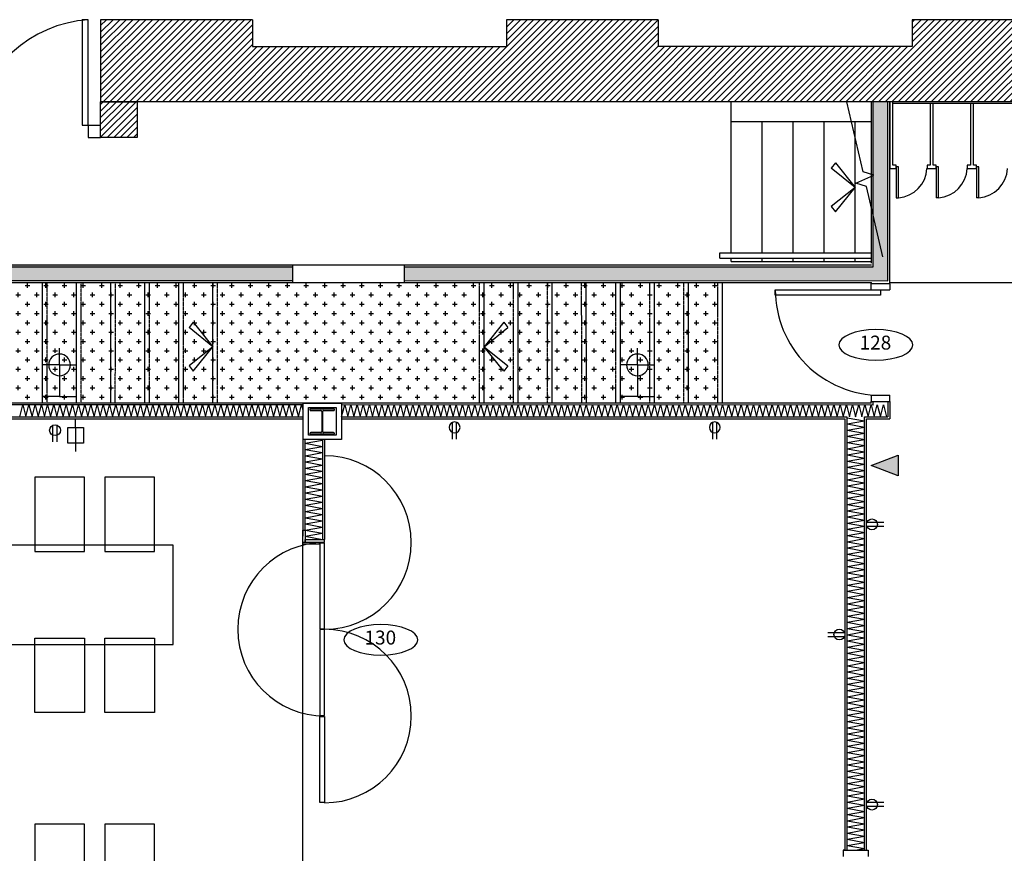
# Model space of a CAD drawing. Units: inches. Extents: x -669 to 13144, y 411 to 2428.
# Drawn here: x 9415 to 9733, y 2057 to 2326 of the extents above; entities that cross this region are included whole.
import ezdxf
from ezdxf.enums import TextEntityAlignment as Align

# ---------------------------------------------------------------- set-up
doc = ezdxf.new("R2010")
doc.units = ezdxf.units.IN
doc.header["$MEASUREMENT"] = 0
doc.linetypes.add('HIDDEN', pattern=[0.375, 0.25, -0.125])
doc.linetypes.add('HIDDEN2', pattern=[0.1875, 0.125, -0.0625])
for name, color, linetype in [('A-E-ESCALIER', 2, 'Continuous'), ('A-E-HATCH-MUR', 8, 'Continuous'), ('A-E-STRUCTURE', 6, 'Continuous'), ('A-n-électricité', 3, 'Continuous'), ('A-TEXTE', 4, 'Continuous'), ('A-TYPE-DE-PORTE', 4, 'Continuous'), ('mobilier layout', 7, 'Continuous'), ('Électricité', 3, 'Continuous')]:
    doc.layers.add(name, color=color, linetype=linetype)
doc.layers.get('A-n-électricité').off()
doc.layers.get('A-TEXTE').off()
doc.styles.add('NIVEAU', font='ARIAL.TTF', dxfattribs={"height": 12})
pattern_1 = [(45, (15389.7336, 9154.9861), (-1.06066017, 1.06066017), [])]

# ---------------------------------------------------------------- blocks, each defined once
blk = doc.blocks.new('H BEAM')
at = {"layer": 'A-E-STRUCTURE', "color": 2}
for p, q in [((-10043.23, 384.49), (-10051.15, 384.49)), ((-10051.15, 384.49), (-10051.15, 384.34)), ((-10043.24, 384.49), (-10051.15, 384.49)), ((-10050.88, 384.06), (-10047.6, 384.06)), ((-10050.87, 384.06), (-10047.6, 384.06)), ((-10047.33, 383.79), (-10047.33, 377.28)), ((-10047.32, 383.79), (-10047.32, 377.28)), ((-10047.05, 377.28), (-10047.05, 383.79)), ((-10046.78, 384.06), (-10043.5, 384.06)), ((-10046.78, 384.06), (-10043.51, 384.06)), ((-10043.23, 384.34), (-10043.23, 384.49)), ((-10051.15, 376.73), (-10051.15, 376.58)), ((-10051.15, 376.58), (-10043.23, 376.58)), ((-10051.15, 376.58), (-10043.24, 376.58)), ((-10047.6, 377.01), (-10050.88, 377.01)), ((-10047.6, 377.01), (-10050.87, 377.01)), ((-10043.5, 377.01), (-10046.78, 377.01)), ((-10043.51, 377.01), (-10046.78, 377.01)), ((-10043.23, 376.58), (-10043.23, 376.73))]:
    blk.add_line(p, q, dxfattribs=at)
for centre, major_axis, start_param, end_param in [((-10050.88, 384.34), (0.193, 0.193), 2.356194, 3.926991), ((-10047.6, 383.79), (0.193, 0.193), 5.497787, 7.068583), ((-10047.6, 383.79), (0.193, 0.193), 5.497787, 7.068583), ((-10047.6, 383.79), (0.193, 0.193), 5.497787, 7.068583), ((-10047.6, 383.79), (0.193, 0.193), 5.497787, 7.068583), ((-10046.78, 383.79), (0.193, 0.193), 0.785398, 2.356194), ((-10046.78, 383.79), (0.193, 0.193), 0.785398, 2.356194), ((-10046.78, 383.79), (0.193, 0.193), 0.785398, 2.356194), ((-10046.78, 383.79), (0.193, 0.193), 0.785398, 2.356194), ((-10043.5, 384.34), (0.193, 0.193), 3.926991, 5.497787), ((-10043.5, 384.34), (0.193, 0.193), 3.926991, 5.497787), ((-10050.88, 376.73), (-0.193, 0.193), -0.785398, 0.785398), ((-10050.88, 376.73), (-0.193, 0.193), -0.785398, 0.785398), ((-10047.6, 377.28), (-0.193, 0.193), 2.356194, 3.926991), ((-10047.6, 377.28), (-0.193, 0.193), 2.356194, 3.926991), ((-10047.6, 377.28), (-0.193, 0.193), 2.356194, 3.926991), ((-10047.6, 377.28), (-0.193, 0.193), 2.356194, 3.926991), ((-10046.78, 377.28), (0.193, 0.193), 2.356194, 3.926991), ((-10046.78, 377.28), (0.193, 0.193), 2.356194, 3.926991), ((-10046.78, 377.28), (0.193, 0.193), 2.356194, 3.926991), ((-10046.78, 377.28), (0.193, 0.193), 2.356194, 3.926991), ((-10043.5, 376.73), (-0.193, 0.193), 3.926991, 5.497787), ((-10043.5, 376.73), (-0.193, 0.193), 3.926991, 5.497787)]:
    blk.add_ellipse(centre, major_axis=major_axis, ratio=1, start_param=start_param, end_param=end_param, dxfattribs=at)
blk = doc.blocks.new('ID-PORTE')
at = {"layer": 'A-TYPE-DE-PORTE', "color": 5, "extrusion": (0, 0, -1)}
blk.add_ellipse((0, 0), major_axis=(-18.21, 0), ratio=0.412082, dxfattribs=at)
at = {"layer": 'A-TYPE-DE-PORTE', "color": 4, "style": 'NIVEAU'}
blk.add_attdef('XXX', text='', height=8, dxfattribs=at).set_placement((-0.23, 0.23), align=Align.MIDDLE)
blk = doc.blocks.new('FLÊCHE')
at = {"layer": 'A-E-ESCALIER'}
for p, q in [((-6.35, 7.88), (-7.7, 6.19)), ((-6.35, 7.88), (0, 0)), ((0, 0), (-7.7, 6.19)), ((0, 0), (-7.7, -6.19)), ((-6.35, -7.88), (0, 0)), ((-7.7, -6.19), (-6.35, -7.88))]:
    blk.add_line(p, q, dxfattribs=at)
blk = doc.blocks.new('SORTIE MURALE')
at = {"layer": 'Électricité', "color": 1, "ltscale": 6}
for p, q in [((0, 0), (-5.46, 0)), ((0, -10.21), (0, 0)), ((0, 0), (5.46, 0)), ((0, -10.21), (-5.42, -10.21)), ((0, -10.21), (5.42, -10.21)), ((0, -10.21), (0, -15.63))]:
    blk.add_line(p, q, dxfattribs=at)
for start, end in [(90, 270), (270, 90)]:
    blk.add_arc((0, -10.21), 3.51, start, end, dxfattribs=at)
blk = doc.blocks.new('PRISEDECOURANT')
at = {"layer": 'Électricité', "color": 1, "ltscale": 2}
for p, q in [((-1.29, -11.33), (-1.29, -0.76)), ((1.31, -11.33), (1.31, -0.76))]:
    blk.add_line(p, q, dxfattribs=at)
for start, end in [(90, 270), (270, 90)]:
    blk.add_arc((0.01, -3.77), 3.51, start, end, dxfattribs=at)
blk = doc.blocks.new('PRISETELEPHONE')
at = {"layer": 'Électricité'}
blk.add_hatch(color=1, dxfattribs=at).paths.add_polyline_path([(-0.09, 0.11), (3.22, 8.9), (-3.48, 8.9)])
at = {"layer": 'Électricité', "color": 1}
blk.add_lwpolyline([(-0.09, 0.13), (-3.48, 8.92), (3.22, 8.92)], close=True, dxfattribs=at)
blk = doc.blocks.new('PRISECABLE')
at = {"layer": 'Électricité', "color": 1}
for q in [(0, 0), (0, -13.96)]:
    blk.add_line((0, -3.63), q, dxfattribs=at)
blk.add_lwpolyline([(-3.35, -3.63), (3.35, -3.63), (3.35, -10.33), (-3.35, -10.33)], close=True, dxfattribs=at)

msp = doc.modelspace()

# ---------------------------------------------------------------- hatches: boundary and pattern name
at = {"layer": 'A-E-HATCH-MUR'}
h = msp.add_hatch(dxfattribs=at)
h.set_pattern_fill('ANSI31', color=8, scale=12, style=0)
h.set_pattern_definition(pattern_1)
h.paths.add_polyline_path([(9359.13, 2299.316), (9347.369, 2299.316), (9347.369, 2287.816), (9359.13, 2287.816)])
h.paths.add_polyline_path([(9452.89, 2299.316), (9441.13, 2299.316), (9441.13, 2287.816), (9452.89, 2287.816)])
h.paths.add_polyline_path([(9228.061, 2325.816), (9179.061, 2325.816), (9179.061, 2299.316), (9228.061, 2299.316)])
h.paths.add_polyline_path([(9097.061, 2312.816), (9097.061, 2325.816), (9048.061, 2325.816), (9048.061, 2299.316), (9097.061, 2299.316)])
h = msp.add_hatch(dxfattribs=at)
h.set_pattern_fill('ANSI31', color=8, scale=12, style=0)
h.set_pattern_definition(pattern_1)
h.paths.add_polyline_path([(9572.13, 2325.816), (9572.13, 2299.316), (9621.13, 2299.316), (9621.13, 2317.136), (9621.13, 2325.816)])
h.paths.add_polyline_path([(9490.13, 2317.136), (9490.13, 2299.316), (9572.13, 2299.316), (9572.13, 2317.136)])
h.paths.add_polyline_path([(9490.13, 2299.316), (9490.13, 2325.816), (9441.13, 2325.816), (9441.13, 2299.316), (9452.89, 2299.316)])
h = msp.add_hatch(dxfattribs=at)
h.set_pattern_fill('ANSI31', color=8, scale=12, style=0)
h.set_pattern_definition(pattern_1)
h.paths.add_polyline_path([(9703.13, 2299.316), (9703.13, 2317.136), (9621.13, 2317.136), (9621.13, 2299.316)])
h.paths.add_polyline_path([(9752.13, 2299.316), (9752.13, 2317.136), (9752.13, 2325.816), (9703.13, 2325.816), (9703.13, 2317.136), (9703.13, 2299.316)])
h.paths.add_polyline_path([(9767.13, 2317.136), (9752.13, 2317.136), (9752.13, 2299.316), (9862.958, 2299.316), (9876.952, 2267.846), (9897.248, 2276.871), (9904.846, 2280.177), (9884.987, 2325.816), (9834.13, 2325.816), (9834.13, 2317.136), (9817.13, 2317.136), (9767.13, 2317.136)])
h.paths.add_polyline_path([(9902.282, 2210.885), (9922.122, 2219.708), (9897.248, 2276.871), (9876.952, 2267.846)])
h.paths.add_polyline_path([(9929.693, 2223.075), (9902.282, 2210.885), (9922.572, 2165.256), (9949.713, 2177.066)])
h = msp.add_hatch(color=8, dxfattribs=at)
h.paths.add_polyline_path([(9350.494, 2287.816), (9347.369, 2287.816), (9347.369, 2299.316), (9346.994, 2299.316), (9346.994, 2252.442), (9344.369, 2252.442), (9344.369, 2247.692), (9346.995, 2247.692), (9346.993, 2246.074), (9350.494, 2246.074)])
h.paths.add_polyline_path([(9355.005, 2287.816), (9350.494, 2287.816), (9350.494, 2246.074), (9355.005, 2246.074)])
h.paths.add_polyline_path([(9355.005, 2287.816), (9355.005, 2246.074), (9503.163, 2246.074), (9503.163, 2246.699), (9359.13, 2246.699), (9359.13, 2287.816)])
h.paths.add_polyline_path([(9503.163, 2246.074), (9346.993, 2246.074), (9346.987, 2241.694), (9503.163, 2241.635)])
h.paths.add_polyline_path([(9695.333, 2299.316), (9690.599, 2299.316), (9690.599, 2275.691), (9690.793, 2275.632), (9690.599, 2275.544), (9690.599, 2246.074), (9539.163, 2246.074), (9539.161, 2241.622), (9695.333, 2241.567)])
h = msp.add_hatch(dxfattribs=at)
h.set_pattern_fill('CROSS', color=8, scale=12, style=0)
h.set_pattern_definition([(0, (15389.7336, 9154.986), (3, 3), [1.5, -4.5]), (90, (15390.4836, 9154.236), (-3, 3), [1.5, -4.5])])
h.paths.add_polyline_path([(9400.386, 2241.018), (9641.941, 2240.961), (9641.955, 2202.034), (9400.372, 2202.12)])

# ---------------------------------------------------------------- linework, layer by layer
at = {"color": 6}
for p, q in [((9441.13, 2325.816), (9441.13, 2299.316)), ((9490.13, 2325.816), (9441.13, 2325.816)), ((9490.13, 2325.816), (9490.13, 2317.136)), ((9572.13, 2325.816), (9572.13, 2317.027)), ((9621.13, 2325.816), (9572.13, 2325.816)), ((9621.13, 2325.816), (9621.13, 2317.136)), ((9703.13, 2325.816), (9703.13, 2317.136)), ((9752.13, 2325.816), (9703.13, 2325.816)), ((9490.13, 2317.136), (9572.13, 2317.136)), ((9862.958, 2299.316), (9441.13, 2299.316)), ((9506.425, 2202.09), (9506.425, 2190.291)), ((9506.425, 2202.09), (9518.925, 2202.09)), ((9518.925, 2202.09), (9518.925, 2190.291)), ((9518.925, 2190.291), (9506.425, 2190.291))]:
    msp.add_line(p, q, dxfattribs=at)
at = {"color": 6, "ltscale": 0.75}
msp.add_line((9703.13, 2317.136), (9621.13, 2317.136), dxfattribs=at)
at = {"color": 1, "ltscale": 0.75}
for p, q in [((9644.722, 2250.566), (9644.722, 2299.316)), ((9688.36, 2292.816), (9644.722, 2292.816)), ((9654.722, 2250.566), (9654.722, 2292.816)), ((9664.722, 2250.566), (9664.722, 2292.816)), ((9674.722, 2250.566), (9674.722, 2292.816)), ((9684.722, 2250.566), (9684.722, 2292.816)), ((9644.722, 2247.816), (9644.722, 2248.816)), ((9644.722, 2247.816), (9689.974, 2247.816)), ((9654.722, 2247.816), (9654.722, 2248.816)), ((9664.722, 2247.816), (9664.722, 2248.816)), ((9674.722, 2247.816), (9674.722, 2248.816)), ((9684.722, 2247.816), (9684.722, 2248.816))]:
    msp.add_line(p, q, dxfattribs=at)
at = {"color": 1}
for p, q in [((9644.722, 2250.566), (9644.722, 2299.316)), ((9690.599, 2246.074), (9690.599, 2299.316)), ((9695.333, 2241.567), (9695.333, 2299.316)), ((9695.958, 2299.316), (9695.958, 2277.816)), ((9696.958, 2278.816), (9696.958, 2299.316)), ((9862.086, 2298.816), (9696.958, 2298.816)), ((9708.958, 2298.816), (9708.958, 2278.816)), ((9709.958, 2278.816), (9709.958, 2298.816)), ((9721.958, 2298.816), (9721.958, 2278.816)), ((9722.958, 2278.816), (9722.958, 2298.816)), ((9689.974, 2292.816), (9644.722, 2292.816)), ((9654.722, 2250.566), (9654.722, 2292.816)), ((9664.722, 2250.566), (9664.722, 2292.816)), ((9674.722, 2250.566), (9674.722, 2292.816)), ((9684.722, 2250.566), (9684.722, 2292.816)), ((9695.958, 2277.816), (9697.958, 2277.816)), ((9697.958, 2278.816), (9696.958, 2278.816)), ((9697.958, 2277.816), (9697.958, 2278.816)), ((9698.708, 2278.316), (9697.958, 2278.316)), ((9697.958, 2278.316), (9697.958, 2268.316)), ((9698.708, 2268.316), (9698.708, 2278.316)), ((9707.958, 2278.816), (9707.958, 2277.816)), ((9708.958, 2278.816), (9707.958, 2278.816)), ((9707.958, 2277.816), (9710.958, 2277.816)), ((9710.958, 2278.816), (9709.958, 2278.816)), ((9710.958, 2277.816), (9710.958, 2278.816)), ((9711.708, 2278.316), (9710.958, 2278.316)), ((9710.958, 2278.316), (9710.958, 2268.316)), ((9711.708, 2268.316), (9711.708, 2278.316)), ((9720.958, 2278.816), (9720.958, 2277.816)), ((9721.958, 2278.816), (9720.958, 2278.816)), ((9720.958, 2277.816), (9723.958, 2277.816)), ((9723.958, 2278.816), (9722.958, 2278.816)), ((9723.958, 2277.816), (9723.958, 2278.816)), ((9724.708, 2278.316), (9723.958, 2278.316)), ((9723.958, 2278.316), (9723.958, 2268.316)), ((9724.708, 2268.316), (9724.708, 2278.316)), ((9697.958, 2268.316), (9698.708, 2268.316)), ((9711.708, 2268.344), (9710.958, 2268.344)), ((9724.708, 2268.344), (9723.958, 2268.344)), ((9644.722, 2247.816), (9644.722, 2248.816)), ((9644.722, 2247.816), (9689.974, 2247.816)), ((9654.722, 2247.816), (9654.722, 2248.816)), ((9664.722, 2247.816), (9664.722, 2248.816)), ((9674.722, 2247.816), (9674.722, 2248.816)), ((9684.722, 2247.816), (9684.722, 2248.816)), ((9338.381, 2246.085), (9503.163, 2246.074)), ((9503.163, 2246.699), (9539.163, 2246.686)), ((9539.163, 2246.074), (9690.599, 2246.074)), ((9338.375, 2241.705), (9503.164, 2241.635)), ((9539.161, 2241.622), (9695.333, 2241.567)), ((9422.371, 2202.119), (9422.385, 2240.984)), ((9433.371, 2202.115), (9433.385, 2240.98)), ((9444.371, 2202.112), (9444.385, 2240.976)), ((9455.371, 2202.108), (9455.385, 2240.973)), ((9466.371, 2202.105), (9466.385, 2240.969)), ((9477.372, 2202.101), (9477.386, 2240.973)), ((9503.163, 2241.01), (9539.161, 2241.004)), ((9564.955, 2202.062), (9564.941, 2240.965)), ((9575.955, 2202.058), (9575.941, 2240.969)), ((9586.955, 2202.054), (9586.941, 2240.973)), ((9597.955, 2202.05), (9597.941, 2240.976)), ((9608.955, 2202.046), (9608.941, 2240.98)), ((9619.955, 2202.042), (9619.941, 2240.984)), ((9630.955, 2202.038), (9630.941, 2240.988)), ((9641.955, 2202.034), (9641.941, 2241.018)), ((9506.425, 2201.459), (9343.757, 2201.516)), ((9690.582, 2201.391), (9518.925, 2201.454)), ((9690.582, 2201.391), (9690.583, 2202.601)), ((9695.333, 2202.601), (9695.333, 2197.627)), ((9339.007, 2197.643), (9506.425, 2197.643)), ((9518.925, 2197.643), (9682.05, 2197.643)), ((9682.05, 2197.643), (9682.05, 2057.725)), ((9687.8, 2197.627), (9695.333, 2197.627)), ((9687.8, 2057.725), (9687.8, 2197.627)), ((9507.175, 2161.068), (9507.175, 2190.291)), ((9512.8, 2190.291), (9512.8, 2158.068))]:
    msp.add_line(p, q, dxfattribs=at)
at = {"color": 3, "ltscale": 0.75}
for p, q in [((9687.35, 2276.681), (9682.098, 2299.317)), ((9690.793, 2275.632), (9687.35, 2276.681)), ((9685.002, 2273.003), (9690.793, 2275.632)), ((9688.446, 2271.954), (9685.002, 2273.003)), ((9693.698, 2249.317), (9688.446, 2271.954))]:
    msp.add_line(p, q, dxfattribs=at)
at = {"color": 3}
for p, q in [((9689.974, 2247.199), (9689.974, 2299.316)), ((9695.958, 2247.199), (9695.958, 2299.316)), ((9359.13, 2246.699), (9503.163, 2246.699)), ((9503.163, 2241.004), (9503.163, 2246.699)), ((9539.163, 2246.699), (9539.161, 2240.997)), ((9539.163, 2246.699), (9689.974, 2246.699)), ((9695.958, 2240.602), (9695.958, 2247.199)), ((9344.367, 2241.067), (9503.163, 2241.01)), ((9539.161, 2240.997), (9689.974, 2240.944)), ((9689.972, 2240.603), (9689.972, 2240.944)), ((9689.973, 2240.603), (9689.974, 2240.944)), ((9689.958, 2202.016), (9344.382, 2202.08)), ((9689.958, 2202.141), (9689.961, 2202.601)), ((9689.958, 2202.065), (9689.961, 2202.601)), ((9695.958, 2202.601), (9695.958, 2197.002)), ((9338.382, 2197.018), (9506.425, 2197.018)), ((9518.925, 2197.018), (9681.425, 2197.018)), ((9681.425, 2197.018), (9681.425, 2057.725)), ((9688.425, 2197.002), (9695.958, 2197.002)), ((9688.425, 2057.725), (9688.425, 2197.002)), ((9506.425, 2190.291), (9506.425, 2159.068)), ((9513.425, 2190.291), (9513.425, 2158.068)), ((9513.425, 2175.858), (9513.425, 2169.858))]:
    msp.add_line(p, q, dxfattribs=at)
at = {"color": 2}
for p, q in [((9437.13, 2291.816), (9437.13, 2287.816)), ((9437.13, 2291.816), (9441.13, 2291.816)), ((9437.13, 2287.816), (9441.13, 2287.816)), ((9641.008, 2250.566), (9689.974, 2250.566)), ((9641.008, 2248.816), (9641.008, 2250.566)), ((9641.008, 2248.816), (9689.974, 2248.816)), ((9695.969, 2240.602), (9689.972, 2240.603)), ((9689.972, 2238.602), (9689.972, 2240.603)), ((9689.972, 2238.602), (9695.969, 2238.602)), ((9695.969, 2240.602), (9695.969, 2238.602)), ((9689.961, 2204.601), (9695.958, 2204.602)), ((9689.961, 2204.601), (9689.961, 2202.601)), ((9695.958, 2202.601), (9695.958, 2204.602)), ((9689.961, 2202.601), (9695.958, 2202.601)), ((9506.425, 2161.068), (9507.175, 2161.068)), ((9506.425, 2156.568), (9506.425, 2161.068)), ((9507.175, 2161.068), (9507.175, 2157.068)), ((9513.425, 2157.068), (9506.425, 2157.068)), ((9511.675, 2156.568), (9506.425, 2156.568)), ((9507.175, 2158.068), (9513.425, 2158.068)), ((9507.175, 2157.068), (9507.175, 2158.068)), ((9511.675, 2157.068), (9511.675, 2156.568)), ((9513.425, 2157.068), (9513.425, 2158.068)), ((9680.925, 2057.725), (9680.925, 2055.725)), ((9681.425, 2057.725), (9680.925, 2057.725)), ((9680.925, 2057.725), (9688.925, 2057.725)), ((9688.425, 2057.725), (9688.925, 2057.725)), ((9688.925, 2057.725), (9688.925, 2055.725))]:
    msp.add_line(p, q, dxfattribs=at)
at = {"ltscale": 0.75}
for p, q in [((9651.444, 2250.566), (9689.974, 2250.566)), ((9651.444, 2248.816), (9689.974, 2248.816))]:
    msp.add_line(p, q, dxfattribs=at)
at = {"color": 8, "linetype": 'HIDDEN', "ltscale": 0.3}
for p, q in [((9423.871, 2202.118), (9423.885, 2240.984)), ((9434.871, 2202.115), (9434.885, 2240.98)), ((9445.871, 2202.111), (9445.885, 2240.976)), ((9456.871, 2202.108), (9456.885, 2240.972)), ((9467.871, 2202.104), (9467.885, 2240.968)), ((9478.872, 2202.101), (9478.886, 2240.972)), ((9563.455, 2202.063), (9563.441, 2240.964)), ((9574.455, 2202.059), (9574.441, 2240.968)), ((9585.455, 2202.055), (9585.441, 2240.972)), ((9596.455, 2202.051), (9596.441, 2240.976)), ((9607.455, 2202.047), (9607.441, 2240.98)), ((9618.455, 2202.043), (9618.441, 2240.984)), ((9629.455, 2202.038), (9629.441, 2240.988)), ((9640.455, 2202.049), (9640.441, 2240.988))]:
    msp.add_line(p, q, dxfattribs=at)
at = {"color": 8, "linetype": 'HIDDEN2'}
msp.add_line((9477.372, 2202.101), (9477.386, 2240.961), dxfattribs=at)
at = {"color": 1, "linetype": 'HIDDEN', "ltscale": 0.5}
msp.add_line((9695.958, 2240.944), (9827.958, 2240.944), dxfattribs=at)
at = {"color": 8}
for p, q in [((9506.425, 1989.473), (9506.425, 2156.723)), ((9513.425, 2128.943), (9513.425, 2129.193))]:
    msp.add_line(p, q, dxfattribs=at)
at = {"color": 2, "ltscale": 0.75}
msp.add_lwpolyline([(9437.13, 2291.816), (9437.13, 2325.816), (9435.13, 2325.816), (9435.13, 2291.816)], close=True, dxfattribs=at)
at = {"color": 6}
msp.add_lwpolyline([(9441.13, 2299.316), (9452.89, 2299.316), (9452.89, 2287.816), (9441.13, 2287.816)], close=True, dxfattribs=at)
at = {"color": 2}
for points in [[(9692.95, 2236.852), (9658.95, 2236.852), (9658.95, 2238.602), (9692.95, 2238.602)], [(9508.216, 2200.649), (9517.133, 2200.649), (9517.133, 2191.732), (9508.216, 2191.732)]]:
    msp.add_lwpolyline(points, close=True, dxfattribs=at)
at = {"color": 1}
for points in [[(9511.925, 2129.193), (9513.425, 2129.193), (9513.425, 2156.818), (9511.925, 2156.818)], [(9511.925, 2101.193), (9513.425, 2101.193), (9513.425, 2128.943), (9511.925, 2128.943)], [(9511.925, 2100.943), (9513.425, 2100.943), (9513.425, 2073.193), (9511.925, 2073.193)]]:
    msp.add_lwpolyline(points, close=True, dxfattribs=at)
at = {"color": 1, "ltscale": 0.75}
msp.add_arc((9439.933, 2285.633), 40.281, 93.99104, 171.16995, dxfattribs=at)
at = {"color": 8}
for centre, radius, start, end in [((9697.958, 2278.316), 10, 274.30122, 357.13402), ((9710.958, 2278.316), 10, 274.30122, 357.13402), ((9723.958, 2278.316), 10, 274.30122, 357.13402), ((9513.425, 2157.068), 28, 270, 90), ((9513.425, 2129.068), 28, 90, 270), ((9513.425, 2101.068), 28, 270, 90)]:
    msp.add_arc(centre, radius, start, end, dxfattribs=at)
at = {"color": 1}
msp.add_arc((9692.971, 2238.602), 34.001, 180, 270.01025, dxfattribs=at)
at = {"layer": 'A-E-HATCH-MUR', "color": 8}
for p, q in [((9414.994, 2197.638), (9415.995, 2201.513)), ((9415.995, 2201.513), (9416.994, 2197.638)), ((9416.994, 2197.638), (9417.995, 2201.513)), ((9417.995, 2201.513), (9418.994, 2197.638)), ((9418.994, 2197.638), (9419.995, 2201.513)), ((9419.995, 2201.513), (9420.994, 2197.638)), ((9420.994, 2197.638), (9421.994, 2201.513)), ((9421.994, 2201.513), (9422.994, 2197.638)), ((9422.994, 2197.645), (9423.994, 2201.52)), ((9423.994, 2201.52), (9424.993, 2197.645)), ((9424.993, 2197.645), (9425.994, 2201.52)), ((9425.994, 2201.52), (9426.993, 2197.645)), ((9426.993, 2197.645), (9427.994, 2201.52)), ((9427.994, 2201.52), (9428.993, 2197.645)), ((9428.993, 2197.645), (9429.994, 2201.52)), ((9429.994, 2201.52), (9430.993, 2197.645)), ((9430.993, 2197.645), (9431.993, 2201.52)), ((9431.993, 2201.52), (9432.993, 2197.645)), ((9432.993, 2197.645), (9433.993, 2201.52)), ((9433.993, 2201.52), (9434.993, 2197.645)), ((9434.993, 2197.645), (9435.993, 2201.52)), ((9435.993, 2201.52), (9436.993, 2197.645)), ((9436.993, 2197.645), (9437.993, 2201.52)), ((9437.993, 2201.52), (9438.993, 2197.645)), ((9438.993, 2197.645), (9439.993, 2201.52)), ((9438.993, 2197.645), (9439.993, 2201.52)), ((9439.993, 2201.52), (9440.993, 2197.645)), ((9439.993, 2201.52), (9440.993, 2197.645)), ((9440.993, 2197.645), (9441.993, 2201.52)), ((9441.991, 2201.527), (9442.991, 2197.652)), ((9442.991, 2197.652), (9443.991, 2201.527)), ((9443.991, 2201.527), (9444.991, 2197.652)), ((9444.991, 2197.652), (9445.991, 2201.527)), ((9445.991, 2201.527), (9446.991, 2197.652)), ((9446.991, 2197.652), (9447.991, 2201.527)), ((9446.991, 2197.652), (9447.991, 2201.527)), ((9447.991, 2201.527), (9448.991, 2197.652)), ((9447.991, 2201.527), (9448.991, 2197.652)), ((9448.991, 2197.652), (9449.991, 2201.527)), ((9449.991, 2201.527), (9450.99, 2197.652)), ((9450.99, 2197.652), (9451.991, 2201.527)), ((9451.991, 2201.527), (9452.99, 2197.652)), ((9452.992, 2197.652), (9453.992, 2201.527)), ((9453.992, 2201.527), (9454.992, 2197.652)), ((9454.992, 2197.652), (9455.992, 2201.527)), ((9455.992, 2201.527), (9456.992, 2197.652)), ((9456.992, 2197.652), (9457.992, 2201.527)), ((9457.992, 2201.527), (9458.992, 2197.652)), ((9458.992, 2197.652), (9459.992, 2201.527)), ((9459.992, 2201.527), (9460.991, 2197.652)), ((9460.991, 2197.65), (9461.991, 2201.525)), ((9461.991, 2201.525), (9462.991, 2197.65)), ((9462.991, 2197.65), (9463.991, 2201.525)), ((9463.991, 2201.525), (9464.991, 2197.65)), ((9464.991, 2197.65), (9465.991, 2201.525)), ((9465.991, 2201.525), (9466.991, 2197.65)), ((9466.991, 2197.65), (9467.991, 2201.525)), ((9467.991, 2201.525), (9468.991, 2197.65)), ((9468.991, 2197.65), (9469.991, 2201.525)), ((9469.991, 2201.525), (9470.99, 2197.65)), ((9470.99, 2197.65), (9471.991, 2201.525)), ((9471.991, 2201.525), (9472.99, 2197.65)), ((9472.99, 2197.65), (9473.991, 2201.525)), ((9473.991, 2201.525), (9474.99, 2197.65)), ((9474.99, 2197.65), (9475.991, 2201.525)), ((9475.991, 2201.525), (9476.99, 2197.65)), ((9476.99, 2197.65), (9477.991, 2201.525)), ((9476.99, 2197.65), (9477.991, 2201.525)), ((9477.991, 2201.525), (9478.99, 2197.65)), ((9477.991, 2201.525), (9478.99, 2197.65)), ((9478.99, 2197.65), (9479.99, 2201.525)), ((9479.99, 2201.525), (9480.99, 2197.65)), ((9480.99, 2197.65), (9481.99, 2201.525)), ((9481.99, 2201.525), (9482.99, 2197.649)), ((9482.991, 2197.65), (9483.992, 2201.525)), ((9483.992, 2201.525), (9484.991, 2197.65)), ((9484.991, 2197.65), (9485.992, 2201.525)), ((9485.992, 2201.525), (9486.991, 2197.65)), ((9486.991, 2197.65), (9487.991, 2201.525)), ((9487.991, 2201.525), (9488.991, 2197.65)), ((9488.991, 2197.65), (9489.991, 2201.525)), ((9489.991, 2201.525), (9490.991, 2197.65)), ((9490.991, 2197.656), (9491.991, 2201.531)), ((9491.991, 2201.531), (9492.99, 2197.656)), ((9492.99, 2197.656), (9493.991, 2201.531)), ((9493.991, 2201.531), (9494.99, 2197.656)), ((9494.99, 2197.656), (9495.991, 2201.531)), ((9495.991, 2201.531), (9496.99, 2197.656)), ((9496.99, 2197.656), (9497.991, 2201.531)), ((9497.991, 2201.531), (9498.99, 2197.656)), ((9498.99, 2197.656), (9499.99, 2201.531)), ((9499.99, 2201.531), (9500.99, 2197.656)), ((9500.99, 2197.656), (9501.99, 2201.531)), ((9501.99, 2201.531), (9502.99, 2197.656)), ((9502.99, 2197.656), (9503.99, 2201.531)), ((9503.99, 2201.531), (9504.99, 2197.656)), ((9504.99, 2197.656), (9505.99, 2201.531)), ((9505.99, 2201.531), (9506.425, 2199.848)), ((9518.925, 2197.643), (9519.925, 2201.518)), ((9519.925, 2201.518), (9520.925, 2197.643)), ((9520.927, 2197.643), (9521.927, 2201.518)), ((9521.927, 2201.518), (9522.926, 2197.643)), ((9522.926, 2197.643), (9523.927, 2201.518)), ((9523.927, 2201.518), (9524.926, 2197.643)), ((9524.926, 2197.643), (9525.927, 2201.518)), ((9525.927, 2201.518), (9526.926, 2197.643)), ((9526.926, 2197.643), (9527.926, 2201.518)), ((9527.926, 2201.518), (9528.926, 2197.643)), ((9528.926, 2197.65), (9529.926, 2201.525)), ((9529.926, 2201.525), (9530.926, 2197.65)), ((9530.926, 2197.65), (9531.926, 2201.525)), ((9531.926, 2201.525), (9532.925, 2197.65)), ((9532.925, 2197.65), (9533.926, 2201.525)), ((9533.926, 2201.525), (9534.925, 2197.649)), ((9534.925, 2197.649), (9535.926, 2201.524)), ((9535.926, 2201.524), (9536.925, 2197.649)), ((9536.925, 2197.65), (9537.925, 2201.525)), ((9537.925, 2201.525), (9538.925, 2197.65)), ((9538.925, 2197.65), (9539.925, 2201.525)), ((9539.925, 2201.525), (9540.925, 2197.65)), ((9540.925, 2197.65), (9541.925, 2201.525)), ((9541.925, 2201.525), (9542.925, 2197.649)), ((9542.925, 2197.65), (9543.925, 2201.525)), ((9543.925, 2201.525), (9544.925, 2197.65)), ((9544.925, 2197.65), (9545.925, 2201.525)), ((9544.925, 2197.65), (9545.925, 2201.525)), ((9545.925, 2201.525), (9546.925, 2197.649)), ((9545.925, 2201.525), (9546.925, 2197.649)), ((9546.925, 2197.649), (9547.925, 2201.524)), ((9547.923, 2201.532), (9548.923, 2197.657)), ((9548.923, 2197.657), (9549.923, 2201.532)), ((9549.923, 2201.532), (9550.923, 2197.657)), ((9550.923, 2197.657), (9551.923, 2201.532)), ((9551.923, 2201.532), (9552.923, 2197.657)), ((9552.923, 2197.657), (9553.923, 2201.532)), ((9552.923, 2197.657), (9553.923, 2201.532)), ((9553.923, 2201.532), (9554.923, 2197.657)), ((9553.923, 2201.532), (9554.923, 2197.657)), ((9554.923, 2197.657), (9555.923, 2201.532)), ((9555.923, 2201.532), (9556.923, 2197.656)), ((9556.923, 2197.656), (9557.923, 2201.531)), ((9557.923, 2201.531), (9558.922, 2197.656)), ((9558.924, 2197.657), (9559.924, 2201.532)), ((9559.924, 2201.532), (9560.924, 2197.657)), ((9560.924, 2197.657), (9561.924, 2201.532)), ((9561.924, 2201.532), (9562.924, 2197.657)), ((9562.924, 2197.657), (9563.924, 2201.532)), ((9563.924, 2201.532), (9564.924, 2197.657)), ((9564.924, 2197.657), (9565.924, 2201.532)), ((9565.924, 2201.532), (9566.923, 2197.657)), ((9566.923, 2197.655), (9567.923, 2201.53)), ((9567.923, 2201.53), (9568.923, 2197.654)), ((9568.923, 2197.655), (9569.923, 2201.53)), ((9569.923, 2201.53), (9570.923, 2197.654)), ((9570.923, 2197.654), (9571.923, 2201.529)), ((9571.923, 2201.529), (9572.923, 2197.654)), ((9572.923, 2197.654), (9573.923, 2201.529)), ((9573.923, 2201.529), (9574.923, 2197.654)), ((9574.923, 2197.655), (9575.923, 2201.53)), ((9575.923, 2201.53), (9576.923, 2197.654)), ((9576.923, 2197.655), (9577.923, 2201.53)), ((9577.923, 2201.53), (9578.922, 2197.654)), ((9578.922, 2197.654), (9579.923, 2201.529)), ((9579.923, 2201.529), (9580.922, 2197.654)), ((9580.922, 2197.655), (9581.923, 2201.53)), ((9581.923, 2201.53), (9582.922, 2197.654)), ((9582.922, 2197.654), (9583.923, 2201.529)), ((9582.922, 2197.654), (9583.923, 2201.529)), ((9583.923, 2201.529), (9584.922, 2197.654)), ((9583.923, 2201.529), (9584.922, 2197.654)), ((9584.922, 2197.654), (9585.922, 2201.529)), ((9585.922, 2201.529), (9586.922, 2197.654)), ((9586.922, 2197.654), (9587.922, 2201.529)), ((9587.922, 2201.529), (9588.922, 2197.654)), ((9588.923, 2197.655), (9589.924, 2201.53)), ((9589.924, 2201.53), (9590.923, 2197.654)), ((9590.923, 2197.655), (9591.924, 2201.53)), ((9591.924, 2201.53), (9592.923, 2197.654)), ((9592.923, 2197.655), (9593.924, 2201.53)), ((9593.924, 2201.53), (9594.923, 2197.654)), ((9594.923, 2197.654), (9595.923, 2201.529)), ((9595.923, 2201.529), (9596.923, 2197.654)), ((9596.923, 2197.661), (9597.923, 2201.536)), ((9597.923, 2201.536), (9598.922, 2197.661)), ((9598.922, 2197.661), (9599.923, 2201.536)), ((9599.923, 2201.536), (9600.922, 2197.661)), ((9600.922, 2197.661), (9601.923, 2201.536)), ((9601.923, 2201.536), (9602.922, 2197.661)), ((9602.922, 2197.661), (9603.923, 2201.536)), ((9603.923, 2201.536), (9604.922, 2197.661)), ((9604.922, 2197.661), (9605.922, 2201.536)), ((9605.922, 2201.536), (9606.922, 2197.661)), ((9606.922, 2197.661), (9607.922, 2201.536)), ((9607.922, 2201.536), (9608.922, 2197.661)), ((9608.922, 2197.661), (9609.922, 2201.536)), ((9609.922, 2201.536), (9610.922, 2197.661)), ((9610.922, 2197.661), (9611.922, 2201.536)), ((9611.909, 2201.484), (9612.908, 2197.609)), ((9612.91, 2197.609), (9613.91, 2201.484)), ((9613.91, 2201.484), (9614.91, 2197.609)), ((9614.91, 2197.609), (9615.91, 2201.484)), ((9615.91, 2201.484), (9616.909, 2197.609)), ((9616.909, 2197.609), (9617.91, 2201.484)), ((9617.91, 2201.484), (9618.909, 2197.609)), ((9618.909, 2197.609), (9619.91, 2201.484)), ((9619.91, 2201.484), (9620.909, 2197.609)), ((9620.909, 2197.616), (9621.909, 2201.491)), ((9621.909, 2201.491), (9622.909, 2197.615)), ((9622.909, 2197.616), (9623.909, 2201.491)), ((9623.909, 2201.491), (9624.909, 2197.615)), ((9624.909, 2197.615), (9625.909, 2201.49)), ((9625.909, 2201.49), (9626.909, 2197.615)), ((9626.909, 2197.615), (9627.909, 2201.49)), ((9627.909, 2201.49), (9628.908, 2197.615)), ((9628.908, 2197.616), (9629.909, 2201.491)), ((9629.909, 2201.491), (9630.908, 2197.615)), ((9630.908, 2197.616), (9631.909, 2201.491)), ((9631.909, 2201.491), (9632.908, 2197.615)), ((9632.908, 2197.615), (9633.908, 2201.49)), ((9633.908, 2201.49), (9634.908, 2197.615)), ((9634.908, 2197.616), (9635.908, 2201.491)), ((9635.908, 2201.491), (9636.908, 2197.615)), ((9636.908, 2197.615), (9637.908, 2201.49)), ((9636.908, 2197.615), (9637.908, 2201.49)), ((9637.908, 2201.49), (9638.908, 2197.615)), ((9637.908, 2201.49), (9638.908, 2197.615)), ((9638.908, 2197.615), (9639.908, 2201.49)), ((9639.906, 2201.498), (9640.906, 2197.623)), ((9640.906, 2197.623), (9641.906, 2201.498)), ((9641.906, 2201.498), (9642.906, 2197.623)), ((9642.906, 2197.623), (9643.906, 2201.498)), ((9643.906, 2201.498), (9644.906, 2197.623)), ((9644.906, 2197.623), (9645.906, 2201.498)), ((9644.906, 2197.623), (9645.906, 2201.498)), ((9645.906, 2201.498), (9646.906, 2197.623)), ((9645.906, 2201.498), (9646.906, 2197.623)), ((9646.906, 2197.623), (9647.906, 2201.497)), ((9647.906, 2201.497), (9648.906, 2197.622)), ((9648.906, 2197.622), (9649.906, 2201.497)), ((9649.906, 2201.497), (9650.906, 2197.622)), ((9650.907, 2197.623), (9651.907, 2201.498)), ((9651.907, 2201.498), (9652.907, 2197.623)), ((9652.907, 2197.623), (9653.907, 2201.498)), ((9653.907, 2201.498), (9654.907, 2197.623)), ((9654.907, 2197.623), (9655.907, 2201.498)), ((9655.907, 2201.498), (9656.907, 2197.623)), ((9656.907, 2197.623), (9657.907, 2201.498)), ((9657.907, 2201.498), (9658.907, 2197.623)), ((9658.906, 2197.62), (9659.906, 2201.495)), ((9659.906, 2201.495), (9660.906, 2197.62)), ((9660.906, 2197.62), (9661.906, 2201.495)), ((9661.906, 2201.495), (9662.906, 2197.62)), ((9662.906, 2197.62), (9663.906, 2201.495)), ((9663.906, 2201.495), (9664.906, 2197.62)), ((9664.906, 2197.62), (9665.906, 2201.495)), ((9665.906, 2201.495), (9666.906, 2197.62)), ((9666.906, 2197.62), (9667.906, 2201.495)), ((9667.906, 2201.495), (9668.906, 2197.62)), ((9668.906, 2197.62), (9669.906, 2201.495)), ((9669.906, 2201.495), (9670.906, 2197.62)), ((9670.906, 2197.62), (9671.906, 2201.495)), ((9671.906, 2201.495), (9672.906, 2197.62)), ((9672.906, 2197.62), (9673.906, 2201.495)), ((9673.906, 2201.495), (9674.905, 2197.62)), ((9674.905, 2197.62), (9675.906, 2201.495)), ((9674.905, 2197.62), (9675.906, 2201.495)), ((9675.906, 2201.495), (9676.905, 2197.62)), ((9675.906, 2201.495), (9676.905, 2197.62)), ((9676.905, 2197.62), (9677.906, 2201.495)), ((9677.906, 2201.495), (9678.905, 2197.62)), ((9678.905, 2197.62), (9679.906, 2201.495)), ((9679.906, 2201.495), (9680.905, 2197.62)), ((9680.907, 2197.62), (9681.907, 2201.495)), ((9681.907, 2201.495), (9682.907, 2197.62)), ((9682.906, 2197.62), (9683.907, 2201.495)), ((9683.907, 2201.495), (9684.906, 2197.62)), ((9684.906, 2197.62), (9685.907, 2201.495)), ((9685.907, 2201.495), (9686.906, 2197.62)), ((9686.906, 2197.62), (9687.907, 2201.495)), ((9687.907, 2201.495), (9688.906, 2197.62)), ((9688.906, 2197.627), (9689.906, 2201.502)), ((9689.906, 2201.502), (9690.906, 2197.627)), ((9690.906, 2197.627), (9691.906, 2201.502)), ((9691.906, 2201.502), (9692.906, 2197.627)), ((9692.906, 2197.627), (9693.906, 2201.502)), ((9693.906, 2201.502), (9694.905, 2197.627)), ((9682.215, 2197.349), (9687.8, 2196.349)), ((9682.215, 2195.348), (9687.8, 2196.349)), ((9682.215, 2195.348), (9687.8, 2194.347)), ((9682.215, 2193.347), (9687.8, 2194.347)), ((9682.215, 2193.347), (9687.8, 2192.346)), ((9682.215, 2191.346), (9687.8, 2192.346)), ((9682.215, 2191.346), (9687.8, 2190.345)), ((9507.215, 2189.084), (9512.8, 2190.085)), ((9507.215, 2189.084), (9512.8, 2188.084)), ((9507.215, 2187.083), (9512.8, 2188.084)), ((9682.215, 2189.345), (9687.8, 2190.345)), ((9682.215, 2189.345), (9687.8, 2188.344)), ((9682.215, 2189.345), (9687.8, 2188.344)), ((9682.215, 2187.344), (9687.8, 2188.344)), ((9682.215, 2187.344), (9687.8, 2186.343)), ((9507.215, 2187.083), (9512.8, 2186.083)), ((9507.215, 2185.082), (9512.8, 2186.083)), ((9507.215, 2185.082), (9512.8, 2184.082)), ((9507.215, 2183.081), (9512.8, 2184.082)), ((9682.215, 2185.343), (9687.8, 2186.343)), ((9682.215, 2185.343), (9687.8, 2184.342)), ((9682.215, 2183.342), (9687.8, 2184.342)), ((9507.215, 2183.081), (9512.8, 2182.081)), ((9507.215, 2181.08), (9512.8, 2182.081)), ((9507.215, 2181.08), (9512.8, 2180.079)), ((9682.215, 2183.342), (9687.8, 2182.341)), ((9682.215, 2181.341), (9687.8, 2182.341)), ((9682.215, 2181.341), (9687.8, 2180.34)), ((9507.215, 2179.079), (9512.8, 2180.079)), ((9507.215, 2179.079), (9512.8, 2178.078)), ((9507.215, 2177.078), (9512.8, 2178.078)), ((9682.215, 2179.34), (9687.8, 2180.34)), ((9682.215, 2179.34), (9687.8, 2178.339)), ((9682.215, 2177.339), (9687.8, 2178.339)), ((9507.215, 2177.078), (9512.8, 2176.077)), ((9507.215, 2175.077), (9512.8, 2176.077)), ((9507.215, 2175.077), (9512.8, 2174.076)), ((9682.215, 2177.339), (9687.8, 2176.338)), ((9682.215, 2175.338), (9687.8, 2176.338)), ((9682.215, 2175.338), (9687.8, 2174.337)), ((9507.215, 2173.076), (9512.8, 2174.076)), ((9507.215, 2173.076), (9512.8, 2172.075)), ((9507.215, 2171.075), (9512.8, 2172.075)), ((9682.215, 2173.336), (9687.8, 2174.337)), ((9682.215, 2173.336), (9687.8, 2172.336)), ((9682.215, 2171.335), (9687.8, 2172.336)), ((9507.215, 2171.075), (9512.8, 2170.074)), ((9507.215, 2169.074), (9512.8, 2170.074)), ((9507.215, 2169.074), (9512.8, 2168.073)), ((9682.215, 2171.335), (9687.8, 2170.335)), ((9682.215, 2169.334), (9687.8, 2170.335)), ((9682.215, 2169.334), (9687.8, 2168.334)), ((9682.215, 2167.333), (9687.8, 2168.334)), ((9507.215, 2167.073), (9512.8, 2168.073)), ((9507.215, 2167.073), (9512.8, 2166.072)), ((9507.215, 2165.072), (9512.8, 2166.072)), ((9507.215, 2165.072), (9512.8, 2164.071)), ((9682.215, 2167.333), (9687.8, 2166.333)), ((9682.215, 2165.332), (9687.8, 2166.333)), ((9682.215, 2165.332), (9687.8, 2164.332)), ((9507.215, 2163.071), (9512.8, 2164.071)), ((9507.215, 2163.071), (9512.8, 2162.07)), ((9507.215, 2161.069), (9512.8, 2162.07)), ((9682.215, 2163.331), (9687.8, 2164.332)), ((9682.215, 2163.331), (9687.8, 2162.331)), ((9682.215, 2161.33), (9687.8, 2162.331)), ((9507.215, 2161.07), (9512.8, 2160.069)), ((9507.215, 2159.068), (9512.8, 2160.069)), ((9507.215, 2159.068), (9512.8, 2158.068)), ((9682.215, 2161.33), (9687.8, 2160.33)), ((9682.215, 2159.329), (9687.8, 2160.33)), ((9682.215, 2159.329), (9687.8, 2158.329)), ((9682.215, 2157.328), (9687.8, 2158.329)), ((9682.215, 2157.328), (9687.8, 2156.328)), ((9682.215, 2157.328), (9687.8, 2156.328)), ((9682.215, 2155.327), (9687.8, 2156.328)), ((9682.215, 2155.327), (9687.8, 2154.326)), ((9682.215, 2153.326), (9687.8, 2154.326)), ((9682.215, 2153.326), (9687.8, 2152.325)), ((9682.215, 2151.325), (9687.8, 2152.325)), ((9682.215, 2151.325), (9687.8, 2150.324)), ((9682.215, 2149.324), (9687.8, 2150.324)), ((9682.215, 2149.324), (9687.8, 2148.323)), ((9682.215, 2147.323), (9687.8, 2148.323)), ((9682.215, 2147.323), (9687.8, 2146.322)), ((9682.215, 2145.322), (9687.8, 2146.322)), ((9682.215, 2145.322), (9687.8, 2144.321)), ((9682.215, 2143.321), (9687.8, 2144.321)), ((9682.215, 2143.321), (9687.8, 2142.32)), ((9682.215, 2141.32), (9687.8, 2142.32)), ((9682.215, 2141.32), (9687.8, 2140.319)), ((9682.215, 2139.319), (9687.8, 2140.319)), ((9682.215, 2139.319), (9687.8, 2138.318)), ((9682.215, 2137.318), (9687.8, 2138.318)), ((9682.215, 2137.318), (9687.8, 2136.317)), ((9682.215, 2135.316), (9687.8, 2136.317)), ((9682.215, 2135.317), (9687.8, 2134.316)), ((9682.215, 2133.315), (9687.8, 2134.316)), ((9682.215, 2133.315), (9687.8, 2132.315)), ((9682.215, 2131.314), (9687.8, 2132.315)), ((9682.215, 2131.314), (9687.8, 2130.314)), ((9682.215, 2129.313), (9687.8, 2130.314)), ((9682.215, 2129.313), (9687.8, 2128.313)), ((9682.215, 2127.312), (9687.8, 2128.313)), ((9682.215, 2127.312), (9687.8, 2126.312)), ((9682.215, 2125.311), (9687.8, 2126.312)), ((9682.215, 2125.311), (9687.8, 2124.311)), ((9682.215, 2125.311), (9687.8, 2124.311)), ((9682.215, 2123.31), (9687.8, 2124.311)), ((9682.215, 2123.31), (9687.8, 2122.31)), ((9682.215, 2121.309), (9687.8, 2122.31)), ((9682.215, 2121.309), (9687.8, 2120.309)), ((9682.215, 2119.308), (9687.8, 2120.309)), ((9682.215, 2119.308), (9687.8, 2118.308)), ((9682.215, 2117.307), (9687.8, 2118.308)), ((9682.215, 2117.307), (9687.8, 2116.307)), ((9682.215, 2115.306), (9687.8, 2116.307)), ((9682.215, 2115.306), (9687.8, 2114.305)), ((9682.215, 2113.305), (9687.8, 2114.305)), ((9682.215, 2113.305), (9687.8, 2112.304)), ((9682.215, 2111.304), (9687.8, 2112.304)), ((9682.215, 2111.304), (9687.8, 2110.303)), ((9682.215, 2109.303), (9687.8, 2110.303)), ((9682.215, 2109.303), (9687.8, 2108.302)), ((9682.215, 2107.302), (9687.8, 2108.302)), ((9682.215, 2107.302), (9687.8, 2106.301)), ((9682.215, 2105.301), (9687.8, 2106.301)), ((9682.215, 2105.301), (9687.8, 2104.3)), ((9682.215, 2103.3), (9687.8, 2104.3)), ((9682.215, 2103.3), (9687.8, 2102.299)), ((9682.215, 2101.299), (9687.8, 2102.299)), ((9682.215, 2101.299), (9687.8, 2100.298)), ((9682.215, 2099.298), (9687.8, 2100.298)), ((9682.215, 2099.298), (9687.8, 2098.297)), ((9682.215, 2097.297), (9687.8, 2098.297)), ((9682.215, 2097.297), (9687.8, 2096.296)), ((9682.215, 2095.295), (9687.8, 2096.296)), ((9682.215, 2095.296), (9687.8, 2094.295)), ((9682.215, 2093.294), (9687.8, 2094.295)), ((9682.215, 2093.294), (9687.8, 2092.294)), ((9682.215, 2093.294), (9687.8, 2092.294)), ((9682.215, 2091.293), (9687.8, 2092.294)), ((9682.215, 2091.293), (9687.8, 2090.293)), ((9682.215, 2089.292), (9687.8, 2090.293)), ((9682.215, 2089.292), (9687.8, 2088.292)), ((9682.215, 2087.291), (9687.8, 2088.292)), ((9682.215, 2087.291), (9687.8, 2086.291)), ((9682.215, 2085.29), (9687.8, 2086.291)), ((9682.215, 2085.29), (9687.8, 2084.29)), ((9682.215, 2083.289), (9687.8, 2084.29)), ((9682.215, 2083.289), (9687.8, 2082.289)), ((9682.215, 2081.288), (9687.8, 2082.289)), ((9682.215, 2081.288), (9687.8, 2080.288)), ((9682.215, 2079.287), (9687.8, 2080.288)), ((9682.215, 2079.287), (9687.8, 2078.287)), ((9682.215, 2077.286), (9687.8, 2078.287)), ((9682.215, 2077.286), (9687.8, 2076.286)), ((9682.215, 2075.285), (9687.8, 2076.286)), ((9682.215, 2075.285), (9687.8, 2074.284)), ((9682.215, 2073.284), (9687.8, 2074.284)), ((9682.215, 2073.284), (9687.8, 2072.283)), ((9682.215, 2071.283), (9687.8, 2072.283)), ((9682.215, 2071.283), (9687.8, 2070.282)), ((9682.215, 2069.282), (9687.8, 2070.282)), ((9682.215, 2069.282), (9687.8, 2068.281)), ((9682.215, 2067.281), (9687.8, 2068.281)), ((9682.215, 2067.281), (9687.8, 2066.28)), ((9682.215, 2065.28), (9687.8, 2066.28)), ((9682.215, 2065.28), (9687.8, 2064.279)), ((9682.215, 2063.279), (9687.8, 2064.279)), ((9682.215, 2063.279), (9687.8, 2062.278)), ((9682.215, 2061.278), (9687.8, 2062.278)), ((9682.215, 2061.278), (9687.8, 2060.277)), ((9682.215, 2061.278), (9687.8, 2060.277)), ((9682.215, 2059.277), (9687.8, 2060.277)), ((9682.215, 2059.277), (9687.8, 2058.276)), ((9684.724, 2057.725), (9687.8, 2058.276))]:
    msp.add_line(p, q, dxfattribs=at)
at = {"layer": 'mobilier layout', "color": 8}
for points in [[(9419.866, 2178.172), (9419.866, 2154.172), (9435.866, 2154.172), (9435.866, 2178.172)], [(9442.533, 2178.172), (9442.533, 2154.172), (9458.533, 2154.172), (9458.533, 2178.172)], [(9419.866, 2102.172), (9419.866, 2126.172), (9435.866, 2126.172), (9435.866, 2102.172)], [(9442.533, 2102.172), (9442.533, 2126.172), (9458.533, 2126.172), (9458.533, 2102.172)], [(9419.866, 2066.172), (9419.866, 2042.172), (9435.866, 2042.172), (9435.866, 2066.172)], [(9442.533, 2066.172), (9442.533, 2042.172), (9458.533, 2042.172), (9458.533, 2066.172)]]:
    msp.add_lwpolyline(points, close=True, dxfattribs=at)
at = {"layer": 'mobilier layout', "color": 1}
msp.add_lwpolyline([(9368.533, 2156.172), (9368.533, 2124.172), (9464.533, 2124.172), (9464.533, 2156.172)], close=True, dxfattribs=at)

# ---------------------------------------------------------------- block references
msp.add_blockref('H BEAM', (19559.869, 1815.575))
at = {"layer": 'A-n-électricité'}
for name, p, rotation in [('SORTIE MURALE', (9427.868, 2204.162), 180), ('SORTIE MURALE', (9614.454, 2204.162), 180), ('PRISETELEPHONE', (9689.747, 2181.786), 270)]:
    msp.add_blockref(name, p, dxfattribs=dict(at, rotation=rotation))
at = {"layer": 'A-n-électricité', "xscale": 0.75, "yscale": 0.75, "zscale": 0.75}
msp.add_blockref('PRISECABLE', (9433.034, 2196.875), dxfattribs=at)
at = {"layer": 'A-n-électricité', "color": 1, "linetype": 'ByBlock', "yscale": 0.5, "zscale": 0.5}
for p, xscale in [((9426.403, 2195.196), -0.5), ((9555.419, 2196.119), 0.5), ((9639.419, 2196.119), 0.5)]:
    msp.add_blockref('PRISEDECOURANT', p, dxfattribs=dict(at, xscale=xscale))
at = {"layer": 'A-n-électricité', "color": 1, "linetype": 'ByBlock', "xscale": -0.5, "yscale": 0.5, "zscale": 0.5}
for p, rotation in [((9688.292, 2162.918), 90), ((9681.555, 2127.365), 270), ((9688.292, 2072.481), 90)]:
    msp.add_blockref('PRISEDECOURANT', p, dxfattribs=dict(at, rotation=rotation))
at = {"layer": 'A-TEXTE'}
for p in [(9684.722, 2271.692), (9477.379, 2220.27)]:
    msp.add_blockref('FLÊCHE', p, dxfattribs=at)
at = {"layer": 'A-TEXTE', "xscale": -1}
msp.add_blockref('FLÊCHE', (9564.948, 2220.27), dxfattribs=at)
at = {"layer": 'A-TEXTE'}
ref = msp.add_blockref('ID-PORTE', (9691.444, 2220.851), dxfattribs=dict(at, xscale=0.65625, yscale=0.65625, zscale=0.65625))
ref.add_attrib('XXX', '128', dxfattribs={"layer": 'A-TYPE-DE-PORTE', "color": 4, "height": 4.5, "style": 'NIVEAU'}).set_placement((9691.293, 2221.001), align=Align.MIDDLE)
ref = msp.add_blockref('ID-PORTE', (9531.587, 2125.658), dxfattribs=dict(at, xscale=0.65625, yscale=0.65625, zscale=0.65625))
ref.add_attrib('XXX', '130', dxfattribs={"layer": 'A-TYPE-DE-PORTE', "color": 4, "height": 4.5, "style": 'NIVEAU'}).set_placement((9531.436, 2125.808), align=Align.MIDDLE)

doc.saveas('drawing.dxf')
